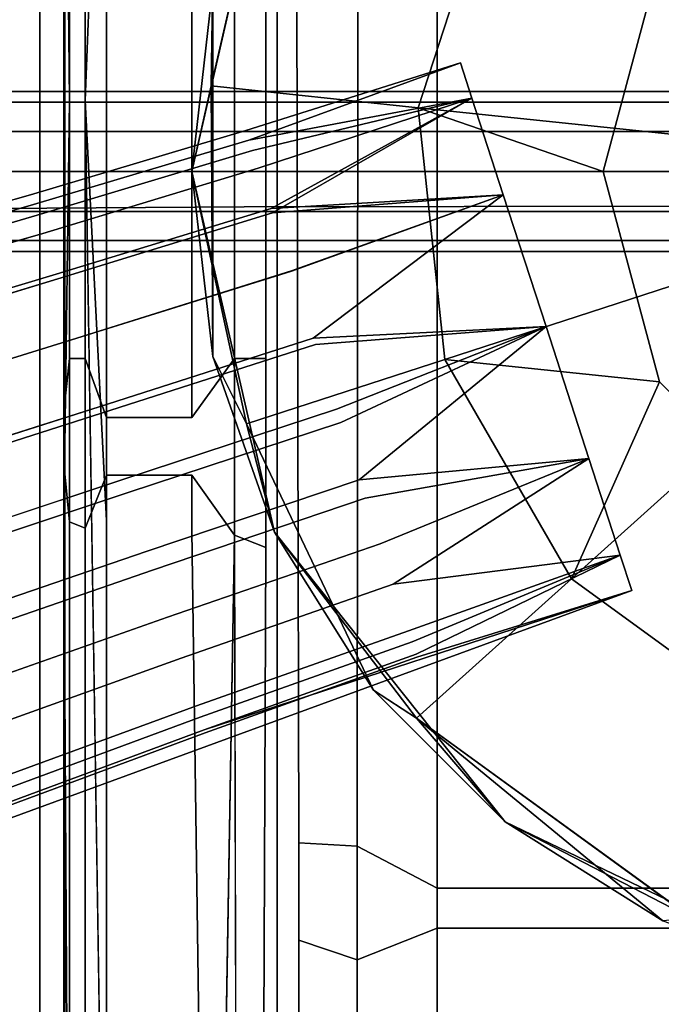
# Model space of a CAD drawing. Units: inches. Extents: x -13.1 to 13.1, y -12.5 to 14.6.
# Drawn here: x -2.4 to -0.9, y -2 to 0.4 of the extents above; entities that cross this region are included whole.
import ezdxf

# ---------------------------------------------------------------- set-up
doc = ezdxf.new("R2010")
doc.units = ezdxf.units.IN
doc.header["$MEASUREMENT"] = 0
for name, color, linetype in [('AFUCH-3-CYPL', 250, 'Continuous'), ('AFUCH-3-HWCH', 9, 'Continuous'), ('AFUCH-3-HWPT', 250, 'Continuous'), ('AFUCH-3-LGCH', 9, 'Continuous'), ('AFUCH-3-LGPL', 250, 'Continuous'), ('AFUCH-3-STPL', 250, 'Continuous')]:
    doc.layers.add(name, color=color, linetype=linetype)
doc.layers.add('AFUCH-3-STFB', color=5, linetype='Continuous', true_color=0x0000ff)

msp = doc.modelspace()

# ---------------------------------------------------------------- linework, layer by layer
at = {"layer": 'AFUCH-3-CYPL'}
for points, invisible_edges in [([(-0.8541, 0.4931, 9.7241), (-0.8541, 0.4931, 5.967), (-0.9862, 0, 9.7241)], 2), ([(-0.8541, 0.4931, 5.967), (-0.9862, 0, 5.967), (-0.9862, 0, 9.7241)], 12), ([(-0.9862, 0, 9.7241), (-0.7185, 0.4148, 9.7241), (-0.8541, 0.4931, 9.7241)], 3), ([(-0.8296, 0, 9.7241), (-0.7185, 0.4148, 9.7241), (-0.9862, 0, 9.7241)], 14), ([(-0.8541, -0.4931, 5.967), (-0.8541, -0.4931, 9.7241), (-0.9862, 0, 5.967)], 2), ([(-0.9862, 0, 9.7241), (-0.9862, 0, 5.967), (-0.8541, -0.4931, 9.7241)], 2), ([(-0.8541, -0.4931, 9.7241), (-0.7185, -0.4148, 9.7241), (-0.9862, 0, 9.7241)], 3), ([(-0.7185, -0.4148, 9.7241), (-0.8296, 0, 9.7241), (-0.9862, 0, 9.7241)], 14), ([(-0.7185, -0.4148, 9.7241), (-0.8541, -0.4931, 9.7241), (-0.4148, -0.7185, 9.7241)], 3), ([(-0.8541, -0.4931, 9.7241), (-0.8541, -0.4931, 5.967), (-0.4931, -0.8541, 9.7241)], 2), ([(-0.8541, -0.4931, 5.967), (-0.4931, -0.8541, 5.967), (-0.4931, -0.8541, 9.7241)], 12), ([(-0.4931, -0.8541, 9.7241), (-0.4148, -0.7185, 9.7241), (-0.8541, -0.4931, 9.7241)], 3)]:
    msp.add_3dface(points, dxfattribs=dict(at, invisible_edges=invisible_edges))
at = {"layer": 'AFUCH-3-HWCH'}
for points, invisible_edges in [([(-2.3061, -3.8794, 16.0743), (-2.3061, 6.1206, 16.0743), (-2.4663, -3.8794, 16.2344)], 2), ([(-2.3061, 6.1206, 15.6368), (-2.3061, -3.8794, 15.6368), (-2.4663, 6.1206, 15.4766)], 2), ([(-2.3061, -3.8794, 15.6368), (-2.4663, -3.8794, 15.4766), (-2.4663, 6.1206, 15.4766)], 12), ([(-2.4663, 6.1206, 16.2344), (-2.4663, -3.8794, 16.2344), (-2.3061, 6.1206, 16.0743)], 2), ([(-2.3061, 6.1206, 16.0743), (-2.3061, -3.8794, 16.0743), (-2.2475, 6.1206, 15.8555)], 2), ([(-2.3061, -3.8794, 15.6368), (-2.3061, 6.1206, 15.6368), (-2.2475, -3.8794, 15.8555)], 2), ([(-2.3061, -3.8794, 16.0743), (-2.2475, -3.8794, 15.8555), (-2.2475, 6.1206, 15.8555)], 12), ([(-2.2475, 6.1206, 15.8555), (-2.2475, -3.8794, 15.8555), (-2.3061, 6.1206, 15.6368)], 2)]:
    msp.add_3dface(points, dxfattribs=dict(at, invisible_edges=invisible_edges))
at = {"layer": 'AFUCH-3-HWPT'}
for points in [[(-2.2366, 3.7133, 16.4352), (-2.25, 1.4478, 16.4774), (-2.2366, 0.1659, 16.5412)], [(-2.15, 1.4499, 16.5773), (-2.2, 3.7155, 16.4717), (-2.2, 0.1659, 16.5778)], [(-2.25, -0.8166, 16.4831), (-2.2366, 0.1659, 16.5412), (-2.25, 1.4478, 16.4774)], [(-2.25, -0.8166, 16.4831), (-2.2366, -3.0824, 16.4523), (-2.2366, 0.1659, 16.5412)], [(-2.15, -3.0851, 16.5022), (-2.15, -0.8183, 16.5831), (-2.2, 0.1659, 16.5778)], [(-2.25, -3.0796, 16.4024), (-2.2366, -3.0824, 16.4523), (-2.25, -0.8166, 16.4831)], [(-1.8445, -3.2134, 16.3191), (-1.8897, -3.1489, 16.3134), (-1.85, -0.8525, 15.2832)]]:
    msp.add_3dface(points, dxfattribs=at)
for points, invisible_edges in [([(-2.2366, 3.7133, 16.4352), (-2.2, 0.1659, 16.5778), (-2.2, 3.7155, 16.4717)], 1), ([(-2.2366, 3.7133, 16.4352), (-2.2366, 0.1659, 16.5412), (-2.2, 0.1659, 16.5778)], 14), ([(-2.25, -0.4387, 15.3229), (-2.2366, 2.2683, 15.2729), (-2.2366, -0.4387, 15.2729)], 13), ([(-2.25, -0.4387, 15.3229), (-2.25, 2.2683, 15.3229), (-2.2366, 2.2683, 15.2729)], 14), ([(-2.25, -0.4387, 15.3229), (-2.25, -0.8014, 15.3992), (-2.25, 2.2683, 15.3229)], 3), ([(-2.25, 1.4478, 16.4774), (-2.25, 2.2683, 15.3229), (-2.25, -0.8014, 15.3992)], 15), ([(-2.2366, 2.2683, 15.2729), (-2.2, 2.2683, 15.2363), (-2.2366, -0.4387, 15.2729)], 3), ([(-2.2366, -0.4387, 15.2729), (-2.2, 2.2683, 15.2363), (-2.2, -0.4387, 15.2363)], 1), ([(-2.15, -0.4387, 15.2229), (-2.2, -0.4387, 15.2363), (-2.15, 2.2683, 15.2229)], 3), ([(-2.15, 2.2683, 15.2229), (-2.2, -0.4387, 15.2363), (-2.2, 2.2683, 15.2363)], 13), ([(-2.15, 2.2683, 15.2229), (-1.95, 2.2683, 15.2229), (-2.15, -0.4387, 15.2229)], 3), ([(-1.95, 2.2683, 15.2229), (-1.95, -0.4387, 15.2229), (-2.15, -0.4387, 15.2229)], 14), ([(-1.95, 2.2683, 15.2229), (-1.85, 2.2683, 15.1961), (-1.95, -0.4387, 15.2229)], 3), ([(-1.95, -0.4387, 15.2229), (-1.85, 2.2683, 15.1961), (-1.85, -0.4387, 15.1961)], 13), ([(-1.7768, -0.4387, 15.1229), (-1.85, -0.4387, 15.1961), (-1.7768, 2.2683, 15.1229)], 2), ([(-1.7768, 2.2683, 15.1229), (-1.85, -0.4387, 15.1961), (-1.85, 2.2683, 15.1961)], 1), ([(-1.75, 2.2683, 15.0229), (-1.7768, -0.4387, 15.1229), (-1.7768, 2.2683, 15.1229)], 1), ([(-1.75, 2.2683, 15.0229), (-1.75, -0.4387, 15.0229), (-1.7768, -0.4387, 15.1229)], 14), ([(-1.75, -0.4387, 15.0229), (-1.75, 2.2683, 15.0229), (-1.75, 2.0977, 14.762)], 14), ([(-1.75, -1.5628, 14.9728), (-1.75, -0.4387, 15.0229), (-1.75, 2.0977, 14.762)], 3), ([(-1.75, -1.5628, 14.9728), (-1.75, 2.0977, 14.762), (-1.7074, 1.8943, 14.5999)], 14), ([(-1.6998, -1.5736, 14.7856), (-1.75, -1.5628, 14.9728), (-1.7074, 1.8943, 14.5999)], 3), ([(-1.5603, 1.6435, 14.4615), (-1.6998, -1.5736, 14.7856), (-1.7074, 1.8943, 14.5999)], 1), ([(-1.6998, -1.5736, 14.7856), (-1.5603, 1.6435, 14.4615), (-1.5625, -1.5815, 14.6486)], 1), ([(-1.375, 1.3894, 14.4271), (-1.5625, -1.5815, 14.6486), (-1.5603, 1.6435, 14.4615)], 1), ([(-2.25, -0.8166, 16.4831), (-2.25, 1.4478, 16.4774), (-2.25, -0.8014, 15.3992)], 14), ([(-2.15, -0.8183, 16.5831), (-2.15, 1.4499, 16.5773), (-2.2, 0.1659, 16.5778)], 1), ([(-2.15, -0.8183, 16.5831), (-1.75, 0.4971, 16.5903), (-2.15, 1.4499, 16.5773)], 15), ([(-1.375, -1.5844, 14.5984), (-1.5625, -1.5815, 14.6486), (-1.375, 1.3894, 14.4271)], 3), ([(-1.375, 1.3894, 14.4271), (1.375, 1.3894, 14.4271), (-1.375, -1.5844, 14.5984)], 2), ([(1.375, 1.3894, 14.4271), (1.375, -1.5844, 14.5984), (-1.375, -1.5844, 14.5984)], 14), ([(-1.75, 0.5654, 16.7905), (-1.75, -1.379, 16.5711), (-1.75, -1.9925, 16.7603)], 3), ([(-1.75, 0.4971, 16.5903), (-1.75, -1.379, 16.5711), (-1.75, 0.5654, 16.7905)], 14), ([(1.75, 0.5654, 16.7905), (-1.75, 0.5654, 16.7905), (1.75, -1.9925, 16.7603)], 3), ([(-1.75, 0.5654, 16.7905), (-1.75, -1.9925, 16.7603), (1.75, -1.9925, 16.7603)], 14), ([(-1.75, -1.379, 16.5711), (-1.75, 0.4971, 16.5903), (-2.15, -0.8183, 16.5831)], 14), ([(-6.1805, 0.1875, 13.7567), (-6.218, 0.1624, 13.8426), (-0.7201, 0.1624, 16.2454)], 12), ([(-0.6826, 0.1875, 16.1595), (-6.1805, 0.1875, 13.7567), (-0.7201, 0.1624, 16.2454)], 2), ([(-6.1805, 0.1875, 13.7567), (-0.6826, 0.1875, 16.1595), (-6.1429, 0.1624, 13.6708)], 2), ([(-0.645, 0.1624, 16.0735), (-6.1429, 0.1624, 13.6708), (-0.6826, 0.1875, 16.1595)], 2), ([(-6.2455, 0.0938, 13.9055), (-0.7476, 0.0938, 16.3082), (-6.218, 0.1624, 13.8426)], 2), ([(-0.7201, 0.1624, 16.2454), (-6.218, 0.1624, 13.8426), (-0.7476, 0.0938, 16.3082)], 2), ([(-6.1154, 0.0938, 13.6079), (-6.1429, 0.1624, 13.6708), (-0.645, 0.1624, 16.0735)], 12), ([(-0.6175, 0.0938, 16.0107), (-6.1154, 0.0938, 13.6079), (-0.645, 0.1624, 16.0735)], 2), ([(-2.2366, -3.0824, 16.4523), (-2.2, -3.0844, 16.4889), (-2.2366, 0.1659, 16.5412)], 2), ([(-2.2, -3.0844, 16.4889), (-2.2, 0.1659, 16.5778), (-2.2366, 0.1659, 16.5412)], 14), ([(-2.15, -3.0851, 16.5022), (-2.2, 0.1659, 16.5778), (-2.2, -3.0844, 16.4889)], 12), ([(-6.2455, 0.0938, 13.9055), (-6.2556, 0, 13.9285), (-0.7576, 0, 16.3313)], 12), ([(-0.7476, 0.0938, 16.3082), (-6.2455, 0.0938, 13.9055), (-0.7576, 0, 16.3313)], 2), ([(-6.1154, 0.0938, 13.6079), (-0.6175, 0.0938, 16.0107), (-6.1054, 0, 13.5849)], 2), ([(-0.6075, 0, 15.9876), (-6.1054, 0, 13.5849), (-0.6175, 0.0938, 16.0107)], 2), ([(-6.2455, -0.0938, 13.9055), (-0.7476, -0.0938, 16.3082), (-6.2556, 0, 13.9285)], 2), ([(-0.7576, 0, 16.3313), (-6.2556, 0, 13.9285), (-0.7476, -0.0938, 16.3082)], 2), ([(-0.6175, -0.0938, 16.0107), (-6.1154, -0.0938, 13.6079), (-0.6075, 0, 15.9876)], 2), ([(-6.1154, -0.0938, 13.6079), (-6.1054, 0, 13.5849), (-0.6075, 0, 15.9876)], 12), ([(-0.7476, -0.0938, 16.3082), (-6.2455, -0.0938, 13.9055), (-0.7201, -0.1624, 16.2454)], 2), ([(-6.2455, -0.0938, 13.9055), (-6.218, -0.1624, 13.8426), (-0.7201, -0.1624, 16.2454)], 12), ([(-6.1154, -0.0938, 13.6079), (-0.6175, -0.0938, 16.0107), (-6.1429, -0.1624, 13.6708)], 2), ([(-0.645, -0.1624, 16.0735), (-6.1429, -0.1624, 13.6708), (-0.6175, -0.0938, 16.0107)], 2), ([(-6.1805, -0.1875, 13.7567), (-0.6826, -0.1875, 16.1595), (-6.218, -0.1624, 13.8426)], 2), ([(-0.7201, -0.1624, 16.2454), (-6.218, -0.1624, 13.8426), (-0.6826, -0.1875, 16.1595)], 2), ([(-0.6826, -0.1875, 16.1595), (-6.1805, -0.1875, 13.7567), (-0.645, -0.1624, 16.0735)], 2), ([(-6.1805, -0.1875, 13.7567), (-6.1429, -0.1624, 13.6708), (-0.645, -0.1624, 16.0735)], 12), ([(-2.25, -0.4387, 15.3229), (-2.2366, -0.4387, 15.2729), (-2.25, -0.5628, 15.3315)], 1), ([(-2.25, -0.5628, 15.3315), (-2.2366, -0.4387, 15.2729), (-2.2366, -0.8216, 15.3535)], 12), ([(-2.25, -0.5628, 15.3315), (-2.25, -0.6845, 15.3571), (-2.25, -0.4387, 15.3229)], 2), ([(-2.25, -0.6845, 15.3571), (-2.25, -0.8014, 15.3992), (-2.25, -0.4387, 15.3229)], 14), ([(-2.2366, -0.8216, 15.3535), (-2.2, -0.4387, 15.2363), (-2.2, -0.8364, 15.32)], 1), ([(-2.2, -0.4387, 15.2363), (-2.2366, -0.8216, 15.3535), (-2.2366, -0.4387, 15.2729)], 1), ([(-2.15, -0.4387, 15.2229), (-2.15, -0.5766, 15.2324), (-2.2, -0.4387, 15.2363)], 12), ([(-2.2, -0.4387, 15.2363), (-2.15, -0.5766, 15.2324), (-2.2, -0.8364, 15.32)], 2), ([(-2.15, -0.4387, 15.2229), (-1.95, -0.4387, 15.2229), (-2.15, -0.5766, 15.2324)], 3), ([(-1.95, -0.4387, 15.2229), (-1.95, -0.5766, 15.2324), (-2.15, -0.5766, 15.2324)], 12), ([(-1.95, -0.4387, 15.2229), (-1.85, -0.4387, 15.1961), (-1.95, -0.5766, 15.2324)], 1), ([(-1.85, -0.8525, 15.2832), (-1.95, -0.7118, 15.2609), (-1.85, -0.4387, 15.1961)], 2), ([(-1.95, -0.5766, 15.2324), (-1.85, -0.4387, 15.1961), (-1.95, -0.7118, 15.2609)], 14), ([(-1.7768, -0.4387, 15.1229), (-1.85, -0.8525, 15.2832), (-1.85, -0.4387, 15.1961)], 1), ([(-1.85, -0.8525, 15.2832), (-1.7768, -0.4387, 15.1229), (-1.7768, -0.882, 15.2162)], 1), ([(-1.75, -0.4387, 15.0229), (-1.75, -0.6041, 15.0343), (-1.7768, -0.4387, 15.1229)], 14), ([(-1.75, -0.6041, 15.0343), (-1.75, -0.7664, 15.0685), (-1.7768, -0.4387, 15.1229)], 14), ([(-1.75, -0.7664, 15.0685), (-1.7768, -0.882, 15.2162), (-1.7768, -0.4387, 15.1229)], 13), ([(-1.75, -1.5628, 14.9728), (-1.75, -0.6041, 15.0343), (-1.75, -0.4387, 15.0229)], 13), ([(-2.25, -0.6845, 15.3571), (-2.25, -0.5628, 15.3315), (-2.2366, -0.8216, 15.3535)], 2), ([(-2.15, -0.7118, 15.2609), (-2.2, -0.8364, 15.32), (-2.15, -0.5766, 15.2324)], 2), ([(-1.95, -0.5766, 15.2324), (-1.95, -0.7118, 15.2609), (-2.15, -0.5766, 15.2324)], 3), ([(-1.95, -0.7118, 15.2609), (-2.15, -0.7118, 15.2609), (-2.15, -0.5766, 15.2324)], 12), ([(-1.75, -1.5628, 14.9728), (-1.75, -0.7664, 15.0685), (-1.75, -0.6041, 15.0343)], 13), ([(-2.25, -0.8014, 15.3992), (-2.25, -0.6845, 15.3571), (-2.2366, -0.8216, 15.3535)], 12), ([(-2.15, -0.8417, 15.3077), (-2.2, -0.8364, 15.32), (-2.15, -0.7118, 15.2609)], 1), ([(-1.95, -0.8417, 15.3077), (-2.15, -0.8417, 15.3077), (-1.95, -0.7118, 15.2609)], 3), ([(-2.15, -0.8417, 15.3077), (-2.15, -0.7118, 15.2609), (-1.95, -0.7118, 15.2609)], 12), ([(-1.95, -0.8417, 15.3077), (-1.95, -0.7118, 15.2609), (-1.85, -0.8525, 15.2832)], 12), ([(-1.75, -0.9223, 15.1247), (-1.7768, -0.882, 15.2162), (-1.75, -0.7664, 15.0685)], 3), ([(-1.75, -1.5628, 14.9728), (-1.75, -0.9223, 15.1247), (-1.75, -0.7664, 15.0685)], 13), ([(-2.25, -3.0796, 16.4024), (-2.25, -0.8014, 15.3992), (-2.2366, -0.8216, 15.3535)], 14), ([(-2.25, -3.0796, 16.4024), (-2.25, -0.8166, 16.4831), (-2.25, -0.8014, 15.3992)], 2), ([(-2.25, -3.0796, 16.4024), (-2.2366, -0.8216, 15.3535), (-2.2366, -3.0998, 16.3566)], 1), ([(-2.2366, -0.8216, 15.3535), (-2.2, -0.8364, 15.32), (-2.2366, -3.0998, 16.3566)], 2), ([(-2.15, -3.0851, 16.5022), (-1.75, -1.379, 16.5711), (-2.15, -0.8183, 16.5831)], 3), ([(-2.2366, -3.0998, 16.3566), (-2.2, -0.8364, 15.32), (-2.2, -3.1145, 16.3231)], 13), ([(-2.15, -0.8417, 15.3077), (-2.2, -3.1145, 16.3231), (-2.2, -0.8364, 15.32)], 13), ([(-2.15, -3.1199, 16.3109), (-2.2, -3.1145, 16.3231), (-2.15, -0.8417, 15.3077)], 2), ([(-1.95, -3.1199, 16.3109), (-2.15, -3.1199, 16.3109), (-1.95, -0.8417, 15.3077)], 14), ([(-2.15, -3.1199, 16.3109), (-2.15, -0.8417, 15.3077), (-1.95, -0.8417, 15.3077)], 14), ([(-1.85, -0.8525, 15.2832), (-1.8897, -3.1489, 16.3134), (-1.95, -0.8417, 15.3077)], 14), ([(-1.95, -3.1199, 16.3109), (-1.95, -0.8417, 15.3077), (-1.9183, -3.1278, 16.3116)], 1), ([(-1.9183, -3.1278, 16.3116), (-1.95, -0.8417, 15.3077), (-1.8897, -3.1489, 16.3134)], 2), ([(-1.8445, -3.2134, 16.3191), (-1.85, -0.8525, 15.2832), (-1.7879, -3.3761, 16.3332)], 2), ([(-1.85, -0.8525, 15.2832), (-1.7768, -0.882, 15.2162), (-1.7879, -3.3761, 16.3332)], 12), ([(-1.7879, -3.3761, 16.3332), (-1.7768, -0.882, 15.2162), (-1.75, -3.7344, 16.3629)], 2), ([(-1.75, -0.9223, 15.1247), (-1.75, -3.7344, 16.3629), (-1.7768, -0.882, 15.2162)], 14), ([(-1.75, -1.5628, 14.9728), (-1.75, -1.7386, 15.0087), (-1.75, -0.9223, 15.1247)], 15), ([(-1.75, -3.7344, 16.3629), (-1.75, -0.9223, 15.1247), (-1.75, -4.733, 16.0866)], 14), ([(-1.75, -4.733, 16.0866), (-1.75, -0.9223, 15.1247), (-1.75, -1.7386, 15.0087)], 3), ([(-2.15, -3.0851, 16.5022), (-1.95, -3.0851, 16.5022), (-1.75, -1.379, 16.5711)], 14), ([(-1.95, -3.0851, 16.5022), (-1.8839, -3.1014, 16.5013), (-1.75, -1.379, 16.5711)], 14), ([(-1.75, -1.379, 16.5711), (-1.8839, -3.1014, 16.5013), (-1.8286, -3.1418, 16.4991)], 13), ([(-1.75, -3.2535, 16.4928), (-1.75, -1.379, 16.5711), (-1.8286, -3.1418, 16.4991)], 2), ([(-1.75, -1.379, 16.5711), (-1.75, -3.2535, 16.4928), (-1.75, -1.9925, 16.7603)], 14), ([(-1.75, -1.6224, 14.9791), (-1.75, -1.6812, 14.9911), (-1.75, -1.5628, 14.9728)], 2), ([(-1.75, -1.6812, 14.9911), (-1.75, -1.7386, 15.0087), (-1.75, -1.5628, 14.9728)], 14), ([(-1.75, -1.5628, 14.9728), (-1.6998, -1.5736, 14.7856), (-1.75, -1.6224, 14.9791)], 3), ([(-1.75, -1.6224, 14.9791), (-1.6998, -1.5736, 14.7856), (-1.6998, -1.8021, 14.8323)], 13), ([(-1.5625, -1.5815, 14.6486), (-1.6998, -1.8021, 14.8323), (-1.6998, -1.5736, 14.7856)], 1), ([(-1.5625, -1.5815, 14.6486), (-1.5625, -1.8485, 14.7031), (-1.6998, -1.8021, 14.8323)], 12), ([(-1.375, -1.5844, 14.5984), (-1.375, -1.6798, 14.6085), (-1.5625, -1.5815, 14.6486)], 12), ([(-1.5625, -1.5815, 14.6486), (-1.375, -1.6798, 14.6085), (-1.5625, -1.8485, 14.7031)], 2), ([(-1.375, -1.5844, 14.5984), (1.375, -1.5844, 14.5984), (-1.375, -1.6798, 14.6085)], 3), ([(1.375, -1.5844, 14.5984), (1.375, -1.6798, 14.6085), (-1.375, -1.6798, 14.6085)], 12), ([(-1.75, -1.6224, 14.9791), (-1.6998, -1.8021, 14.8323), (-1.75, -1.6812, 14.9911)], 3), ([(-1.6998, -1.8021, 14.8323), (-1.75, -1.7386, 15.0087), (-1.75, -1.6812, 14.9911)], 13), ([(-1.375, -1.7738, 14.6277), (-1.5625, -1.8485, 14.7031), (-1.375, -1.6798, 14.6085)], 2), ([(1.375, -1.6798, 14.6085), (1.375, -1.7738, 14.6277), (-1.375, -1.6798, 14.6085)], 2), ([(1.375, -1.7738, 14.6277), (-1.375, -1.7738, 14.6277), (-1.375, -1.6798, 14.6085)], 12), ([(-1.75, -4.733, 16.0866), (-1.75, -1.7386, 15.0087), (-1.6998, -1.8021, 14.8323)], 14), ([(-1.375, -1.8656, 14.6559), (-1.5625, -1.8485, 14.7031), (-1.375, -1.7738, 14.6277)], 1), ([(1.375, -1.8656, 14.6559), (-1.375, -1.8656, 14.6559), (1.375, -1.7738, 14.6277)], 3), ([(-1.375, -1.8656, 14.6559), (-1.375, -1.7738, 14.6277), (1.375, -1.7738, 14.6277)], 12), ([(-1.75, -4.733, 16.0866), (-1.6998, -1.8021, 14.8323), (-1.6998, -4.7965, 15.9102)], 1), ([(-1.6998, -1.8021, 14.8323), (-1.5625, -1.8485, 14.7031), (-1.6998, -4.7965, 15.9102)], 2), ([(-1.6998, -4.7965, 15.9102), (-1.5625, -1.8485, 14.7031), (-1.5625, -4.843, 15.7811)], 1), ([(-1.375, -1.8656, 14.6559), (-1.5625, -4.843, 15.7811), (-1.5625, -1.8485, 14.7031)], 13), ([(-1.375, -4.86, 15.7338), (-1.5625, -4.843, 15.7811), (-1.375, -1.8656, 14.6559)], 2), ([(1.375, -4.86, 15.7338), (-1.375, -4.86, 15.7338), (1.375, -1.8656, 14.6559)], 2), ([(-1.375, -4.86, 15.7338), (-1.375, -1.8656, 14.6559), (1.375, -1.8656, 14.6559)], 14)]:
    msp.add_3dface(points, dxfattribs=dict(at, invisible_edges=invisible_edges))
at = {"layer": 'AFUCH-3-LGCH'}
for points, invisible_edges in [([(-1.8084, 0.0485, 4.731), (-1.8237, 0.0958, 4.977), (-1.321, 0.2542, 4.9699)], 13), ([(-1.8164, 0.0733, 5.1485), (-1.321, 0.2542, 4.9699), (-1.8237, 0.0958, 4.977)], 12), ([(-1.2941, 0.1714, 4.6449), (-1.8084, 0.0485, 4.731), (-1.321, 0.2542, 4.9699)], 2), ([(-1.2941, 0.1714, 4.6449), (-1.321, 0.2542, 4.9699), (-1.2941, 0.1714, 5.2949)], 12), ([(-1.8164, 0.0733, 5.1485), (-1.7949, 0.0071, 5.3075), (-1.2941, 0.1714, 5.2949)], 1), ([(-1.8084, 0.0485, 4.731), (-1.2941, 0.1714, 4.6449), (-1.7644, -0.0867, 4.5225)], 12), ([(-1.7609, -0.0975, 5.4427), (-1.2941, 0.1714, 5.2949), (-1.7949, 0.0071, 5.3075)], 12), ([(-1.2941, 0.1714, 4.6449), (-1.2941, 0.1714, 5.2949), (-1.2206, -0.0549, 4.407)], 3), ([(-1.2941, 0.1714, 5.2949), (-1.2206, -0.0549, 5.5329), (-1.2206, -0.0549, 4.407)], 14), ([(-1.8084, 0.0485, 4.731), (-2.3287, -0.0547, 4.996), (-1.8237, 0.0958, 4.977)], 13), ([(-2.3213, -0.0777, 5.1624), (-1.8237, 0.0958, 4.977), (-2.3287, -0.0547, 4.996)], 13), ([(-1.8164, 0.0733, 5.1485), (-1.8237, 0.0958, 4.977), (-2.3213, -0.0777, 5.1624)], 3), ([(-1.8164, 0.0733, 5.1485), (-2.3213, -0.0777, 5.1624), (-2.2993, -0.1453, 5.3167)], 14), ([(-1.8164, 0.0733, 5.1485), (-2.2993, -0.1453, 5.3167), (-1.7949, 0.0071, 5.3075)], 13), ([(-1.8084, 0.0485, 4.731), (-2.313, -0.103, 4.7571), (-2.3287, -0.0547, 4.996)], 14), ([(-1.8084, 0.0485, 4.731), (-1.7644, -0.0867, 4.5225), (-2.313, -0.103, 4.7571)], 3), ([(-2.2645, -0.2522, 5.4479), (-1.7949, 0.0071, 5.3075), (-2.2993, -0.1453, 5.3167)], 13), ([(-1.7609, -0.0975, 5.4427), (-1.7949, 0.0071, 5.3075), (-2.2645, -0.2522, 5.4479)], 3), ([(-2.3287, -0.0547, 4.996), (-2.313, -0.103, 4.7571), (-2.8353, -0.1997, 5.0233)], 3), ([(-2.3287, -0.0547, 4.996), (-2.8353, -0.1997, 5.0233), (-2.8276, -0.2234, 5.1824)], 14), ([(-2.3213, -0.0777, 5.1624), (-2.3287, -0.0547, 4.996), (-2.8276, -0.2234, 5.1824)], 3), ([(-1.7644, -0.0867, 4.5225), (-1.2206, -0.0549, 4.407), (-1.7167, -0.2335, 4.4101)], 12), ([(-1.7609, -0.0975, 5.4427), (-1.7167, -0.2336, 5.5439), (-1.2206, -0.0549, 5.5329)], 1), ([(-1.6608, -0.4057, 4.3466), (-1.7167, -0.2335, 4.4101), (-1.2206, -0.0549, 4.407)], 13), ([(-1.6656, -0.3907, 5.6043), (-1.2206, -0.0549, 5.5329), (-1.7167, -0.2336, 5.5439)], 12), ([(-1.1201, -0.364, 4.3199), (-1.6608, -0.4057, 4.3466), (-1.2206, -0.0549, 4.407)], 2), ([(-1.1201, -0.364, 5.6199), (-1.1201, -0.364, 4.3199), (-1.2206, -0.0549, 5.5329)], 3), ([(-1.2206, -0.0549, 4.407), (-1.2206, -0.0549, 5.5329), (-1.1201, -0.364, 4.3199)], 3), ([(-2.3213, -0.0777, 5.1624), (-2.8276, -0.2234, 5.1824), (-2.8049, -0.2931, 5.33)], 14), ([(-2.3213, -0.0777, 5.1624), (-2.8049, -0.2931, 5.33), (-2.2993, -0.1453, 5.3167)], 13), ([(-1.7644, -0.0867, 4.5225), (-2.2681, -0.2412, 4.5548), (-2.313, -0.103, 4.7571)], 14), ([(-1.7644, -0.0867, 4.5225), (-1.7167, -0.2335, 4.4101), (-2.2681, -0.2412, 4.5548)], 3), ([(-2.313, -0.103, 4.7571), (-2.8191, -0.2495, 4.7949), (-2.8353, -0.1997, 5.0233)], 14), ([(-2.2681, -0.2412, 4.5548), (-2.8191, -0.2495, 4.7949), (-2.313, -0.103, 4.7571)], 13), ([(-1.7609, -0.0975, 5.4427), (-2.2645, -0.2522, 5.4479), (-2.2194, -0.3912, 5.5462)], 14), ([(-1.7609, -0.0975, 5.4427), (-2.2194, -0.3912, 5.5462), (-1.7167, -0.2336, 5.5439)], 13), ([(-2.7691, -0.4033, 5.4555), (-2.2993, -0.1453, 5.3167), (-2.8049, -0.2931, 5.33)], 13), ([(-2.2645, -0.2522, 5.4479), (-2.2993, -0.1453, 5.3167), (-2.7691, -0.4033, 5.4555)], 3), ([(-2.2681, -0.2412, 4.5548), (-2.7728, -0.3919, 4.6014), (-2.8191, -0.2495, 4.7949)], 14), ([(-2.2681, -0.2412, 4.5548), (-2.2194, -0.3911, 4.4456), (-2.7728, -0.3919, 4.6014)], 3), ([(-2.2645, -0.2522, 5.4479), (-2.7691, -0.4033, 5.4555), (-2.7226, -0.5465, 5.5495)], 14), ([(-2.2645, -0.2522, 5.4479), (-2.7226, -0.5465, 5.5495), (-2.2194, -0.3912, 5.5462)], 13), ([(-1.7167, -0.2335, 4.4101), (-2.2194, -0.3911, 4.4456), (-2.2681, -0.2412, 4.5548)], 14), ([(-1.6608, -0.4057, 4.3466), (-2.2194, -0.3911, 4.4456), (-1.7167, -0.2335, 4.4101)], 13), ([(-2.1672, -0.5518, 5.6048), (-1.7167, -0.2336, 5.5439), (-2.2194, -0.3912, 5.5462)], 13), ([(-1.6656, -0.3907, 5.6043), (-1.7167, -0.2336, 5.5439), (-2.1672, -0.5518, 5.6048)], 3), ([(-1.6656, -0.3907, 5.6043), (-1.6113, -0.5578, 5.619), (-1.1201, -0.364, 5.6199)], 1), ([(-1.6608, -0.4057, 4.3466), (-1.1201, -0.364, 4.3199), (-1.6014, -0.5883, 4.3372)], 12), ([(-1.5578, -0.7228, 5.5875), (-1.1201, -0.364, 5.6199), (-1.6113, -0.5578, 5.619)], 12), ([(-1.5438, -0.7657, 4.3832), (-1.6014, -0.5883, 4.3372), (-1.1201, -0.364, 4.3199)], 13), ([(-1.0197, -0.673, 4.407), (-1.5438, -0.7657, 4.3832), (-1.1201, -0.364, 4.3199)], 2), ([(-1.1201, -0.364, 4.3199), (-1.1201, -0.364, 5.6199), (-1.0197, -0.673, 4.407)], 3), ([(-1.1201, -0.364, 5.6199), (-1.0197, -0.673, 5.5329), (-1.0197, -0.673, 4.407)], 14), ([(-2.2194, -0.3911, 4.4456), (-2.7226, -0.5464, 4.497), (-2.7728, -0.3919, 4.6014)], 14), ([(-2.1622, -0.5671, 4.384), (-2.7226, -0.5464, 4.497), (-2.2194, -0.3911, 4.4456)], 13), ([(-2.6688, -0.712, 5.6056), (-2.2194, -0.3912, 5.5462), (-2.7226, -0.5465, 5.5495)], 13), ([(-2.1672, -0.5518, 5.6048), (-2.2194, -0.3912, 5.5462), (-2.6688, -0.712, 5.6056)], 3), ([(-1.6608, -0.4057, 4.3466), (-2.1622, -0.5671, 4.384), (-2.2194, -0.3911, 4.4456)], 14), ([(-1.6656, -0.3907, 5.6043), (-2.1672, -0.5518, 5.6048), (-2.1117, -0.7225, 5.6191)], 14), ([(-1.6656, -0.3907, 5.6043), (-2.1117, -0.7225, 5.6191), (-1.6113, -0.5578, 5.619)], 13), ([(-1.6608, -0.4057, 4.3466), (-1.6014, -0.5883, 4.3372), (-2.1622, -0.5671, 4.384)], 3), ([(-2.1622, -0.5671, 4.384), (-2.6637, -0.7277, 4.4381), (-2.7226, -0.5464, 4.497)], 14), ([(-2.1672, -0.5518, 5.6048), (-2.6688, -0.712, 5.6056), (-2.6117, -0.8879, 5.6192)], 14), ([(-2.1672, -0.5518, 5.6048), (-2.6117, -0.8879, 5.6192), (-2.1117, -0.7225, 5.6191)], 13), ([(-2.1622, -0.5671, 4.384), (-2.1016, -0.7537, 4.375), (-2.6637, -0.7277, 4.4381)], 3), ([(-2.1622, -0.5671, 4.384), (-1.6014, -0.5883, 4.3372), (-2.1016, -0.7537, 4.375)], 13), ([(-1.6113, -0.5578, 5.619), (-2.1117, -0.7225, 5.6191), (-2.057, -0.891, 5.5885)], 14), ([(-1.5578, -0.7228, 5.5875), (-1.6113, -0.5578, 5.619), (-2.057, -0.891, 5.5885)], 3), ([(-1.5438, -0.7657, 4.3832), (-2.1016, -0.7537, 4.375), (-1.6014, -0.5883, 4.3372)], 13), ([(-1.5088, -0.8734, 5.5115), (-1.0197, -0.673, 5.5329), (-1.5578, -0.7228, 5.5875)], 12), ([(-1.5438, -0.7657, 4.3832), (-1.0197, -0.673, 4.407), (-1.4781, -0.9678, 4.5225)], 12), ([(-1.0197, -0.673, 5.5329), (-1.5088, -0.8734, 5.5115), (-0.9462, -0.8993, 5.2949)], 2), ([(-0.9462, -0.8993, 5.2949), (-0.9462, -0.8993, 4.6449), (-1.0197, -0.673, 5.5329)], 3), ([(-1.0197, -0.673, 4.407), (-1.0197, -0.673, 5.5329), (-0.9462, -0.8993, 4.6449)], 3), ([(-2.1016, -0.7537, 4.375), (-2.6012, -0.92, 4.4294), (-2.6637, -0.7277, 4.4381)], 14), ([(-2.1117, -0.7225, 5.6191), (-2.6117, -0.8879, 5.6192), (-2.5552, -1.0615, 5.5899)], 14), ([(-2.057, -0.891, 5.5885), (-2.1117, -0.7225, 5.6191), (-2.5552, -1.0615, 5.5899)], 3), ([(-1.5578, -0.7228, 5.5875), (-2.057, -0.891, 5.5885), (-2.007, -1.0449, 5.5147)], 14), ([(-1.5088, -0.8734, 5.5115), (-1.5578, -0.7228, 5.5875), (-2.007, -1.0449, 5.5147)], 3), ([(-2.1016, -0.7537, 4.375), (-2.0427, -0.9349, 4.4195), (-2.6012, -0.92, 4.4294)], 3), ([(-1.5438, -0.7657, 4.3832), (-2.0427, -0.9349, 4.4195), (-2.1016, -0.7537, 4.375)], 14), ([(-1.5438, -0.7657, 4.3832), (-1.4781, -0.9678, 4.5225), (-2.0427, -0.9349, 4.4195)], 3), ([(-1.5088, -0.8734, 5.5115), (-2.007, -1.0449, 5.5147), (-1.9395, -1.2527, 5.2901)], 14), ([(-1.5088, -0.8734, 5.5115), (-1.9395, -1.2527, 5.2901), (-1.4427, -1.0769, 5.2801)], 13), ([(-1.5088, -0.8734, 5.5115), (-1.4427, -1.0769, 5.2801), (-0.9462, -0.8993, 5.2949)], 13), ([(-2.057, -0.891, 5.5885), (-2.5552, -1.0615, 5.5899), (-2.5037, -1.2201, 5.5194)], 14), ([(-2.057, -0.891, 5.5885), (-2.5037, -1.2201, 5.5194), (-2.007, -1.0449, 5.5147)], 13), ([(-1.4781, -0.9678, 4.5225), (-0.9462, -0.8993, 4.6449), (-1.4342, -1.1031, 4.731)], 12), ([(-1.4249, -1.1316, 5.1332), (-0.9462, -0.8993, 5.2949), (-1.4427, -1.0769, 5.2801)], 12), ([(-1.4227, -1.1385, 4.8516), (-1.4342, -1.1031, 4.731), (-0.9462, -0.8993, 4.6449)], 13), ([(-0.9462, -0.8993, 5.2949), (-1.4249, -1.1316, 5.1332), (-0.9193, -0.9821, 4.9699)], 2), ([(-0.9193, -0.9821, 4.9699), (-1.4227, -1.1385, 4.8516), (-0.9462, -0.8993, 4.6449)], 2), ([(-0.9193, -0.9821, 4.9699), (-0.9462, -0.8993, 4.6449), (-0.9462, -0.8993, 5.2949)], 2), ([(-2.0427, -0.9349, 4.4195), (-2.5406, -1.1068, 4.4721), (-2.6012, -0.92, 4.4294)], 14), ([(-1.9756, -1.1414, 4.5548), (-2.5406, -1.1068, 4.4721), (-2.0427, -0.9349, 4.4195)], 13), ([(-1.4781, -0.9678, 4.5225), (-1.9756, -1.1414, 4.5548), (-2.0427, -0.9349, 4.4195)], 14), ([(-1.4781, -0.9678, 4.5225), (-1.4342, -1.1031, 4.731), (-1.9756, -1.1414, 4.5548)], 3), ([(-0.9193, -0.9821, 4.9699), (-2.4154, -1.492, 5.1683), (-3.4605, -1.914, 5.0939)], 1), ([(-0.9193, -0.9821, 4.9699), (-3.4605, -1.914, 5.0939), (-1.919, -1.3157, 4.8742)], 14), ([(-0.9193, -0.9821, 4.9699), (-1.9213, -1.3087, 5.1475), (-2.4154, -1.492, 5.1683)], 12), ([(-0.9193, -0.9821, 4.9699), (-1.4249, -1.1316, 5.1332), (-1.9213, -1.3087, 5.1475)], 1), ([(-1.4227, -1.1385, 4.8516), (-0.9193, -0.9821, 4.9699), (-1.919, -1.3157, 4.8742)], 2), ([(-2.007, -1.0449, 5.5147), (-2.5037, -1.2201, 5.5194), (-2.4341, -1.4343, 5.3046)], 14), ([(-1.9395, -1.2527, 5.2901), (-2.007, -1.0449, 5.5147), (-2.4341, -1.4343, 5.3046)], 3), ([(-1.9213, -1.3087, 5.1475), (-1.4427, -1.0769, 5.2801), (-1.9395, -1.2527, 5.2901)], 13), ([(-1.4249, -1.1316, 5.1332), (-1.4427, -1.0769, 5.2801), (-1.9213, -1.3087, 5.1475)], 3), ([(-1.9756, -1.1414, 4.5548), (-2.4714, -1.3195, 4.6014), (-2.5406, -1.1068, 4.4721)], 14), ([(-1.4342, -1.1031, 4.731), (-1.9308, -1.2795, 4.7571), (-1.9756, -1.1414, 4.5548)], 14), ([(-1.4227, -1.1385, 4.8516), (-1.9308, -1.2795, 4.7571), (-1.4342, -1.1031, 4.731)], 13), ([(-1.9756, -1.1414, 4.5548), (-1.9308, -1.2795, 4.7571), (-2.4714, -1.3195, 4.6014)], 3), ([(-1.4227, -1.1385, 4.8516), (-1.919, -1.3157, 4.8742), (-1.9308, -1.2795, 4.7571)], 14), ([(-1.9395, -1.2527, 5.2901), (-2.4341, -1.4343, 5.3046), (-2.4154, -1.492, 5.1683)], 14), ([(-1.9213, -1.3087, 5.1475), (-1.9395, -1.2527, 5.2901), (-2.4154, -1.492, 5.1683)], 3), ([(-1.9308, -1.2795, 4.7571), (-2.4252, -1.4619, 4.7949), (-2.4714, -1.3195, 4.6014)], 14), ([(-1.919, -1.3157, 4.8742), (-2.4252, -1.4619, 4.7949), (-1.9308, -1.2795, 4.7571)], 13), ([(-1.919, -1.3157, 4.8742), (-3.4605, -1.914, 5.0939), (-2.413, -1.4992, 4.9069)], 3), ([(-1.919, -1.3157, 4.8742), (-2.413, -1.4992, 4.9069), (-2.4252, -1.4619, 4.7949)], 14)]:
    msp.add_3dface(points, dxfattribs=dict(at, invisible_edges=invisible_edges))
for points in [[(-1.321, 0.2542, 4.9699), (-1.8164, 0.0733, 5.1485), (-1.2941, 0.1714, 5.2949)], [(-1.2941, 0.1714, 4.6449), (-1.2206, -0.0549, 4.407), (-1.7644, -0.0867, 4.5225)], [(-1.2941, 0.1714, 5.2949), (-1.7609, -0.0975, 5.4427), (-1.2206, -0.0549, 5.5329)], [(-1.2206, -0.0549, 5.5329), (-1.6656, -0.3907, 5.6043), (-1.1201, -0.364, 5.6199)], [(-1.0197, -0.673, 5.5329), (-1.1201, -0.364, 5.6199), (-1.5578, -0.7228, 5.5875)], [(-1.0197, -0.673, 4.407), (-0.9462, -0.8993, 4.6449), (-1.4781, -0.9678, 4.5225)]]:
    msp.add_3dface(points, dxfattribs=at)
at = {"layer": 'AFUCH-3-LGPL'}
for points, invisible_edges in [([(-1.6591, 0.9579, 4.6627), (-1.2361, 0.7137, 4.1053), (-1.9053, 0.2003, 4.6627)], 14), ([(-1.6591, 0.9579, 4.6627), (-1.9053, 0.2003, 4.6627), (-1.9011, 0.4339, 4.7327)], 1), ([(-1.9053, 0.2003, 5.4526), (-1.4196, 0.1492, 6.01), (-1.6591, 0.9579, 5.4526)], 14), ([(-1.9053, 0.2003, 5.4526), (-1.6591, 0.9579, 5.4526), (-1.7569, 0.8461, 5.3827)], 1), ([(-1.6591, 0.9579, 5.4526), (-1.4196, 0.1492, 6.01), (-1.2361, 0.7137, 6.01)], 1), ([(-1.2361, 0.7137, 4.1053), (-1.4196, 0.1492, 4.1053), (-1.9053, 0.2003, 4.6627)], 12), ([(-1.2361, 0.7137, 4.1053), (-0.6381, 0.3684, 3.8362), (-1.4196, 0.1492, 4.1053)], 2), ([(-1.4196, 0.1492, 6.01), (-0.8541, 0.4931, 6.225), (-1.2361, 0.7137, 6.01)], 1), ([(-0.8541, 0.4931, 6.225), (-1.4196, 0.1492, 6.01), (-0.9862, 0, 6.225)], 1), ([(-0.9862, 0, 6.225), (0.9862, 0, 6.225), (-0.8541, 0.4931, 6.225)], 3), ([(0.8541, 0.4931, 6.225), (-0.8541, 0.4931, 6.225), (0.9862, 0, 6.225)], 3), ([(-0.7328, 0.077, 3.8362), (-1.4196, 0.1492, 4.1053), (-0.6381, 0.3684, 3.8362)], 2), ([(-1.9053, 0.2003, 5.4526), (-1.95, 0, 5.3827), (-1.822, -0.592, 5.4526)], 12), ([(-1.822, -0.592, 4.6627), (-1.9011, -0.4339, 4.7327), (-1.9053, 0.2003, 4.6627)], 12), ([(-1.822, -0.592, 4.6627), (-1.9053, 0.2003, 4.6627), (-1.4196, 0.1492, 4.1053)], 13), ([(-1.9053, 0.2003, 5.4526), (-1.822, -0.592, 5.4526), (-1.3575, -0.4411, 6.01)], 13), ([(-1.9053, 0.2003, 5.4526), (-1.3575, -0.4411, 6.01), (-1.4196, 0.1492, 6.01)], 1), ([(-1.822, -0.592, 4.6627), (-1.4196, 0.1492, 4.1053), (-1.3575, -0.4411, 4.1053)], 1), ([(-0.7328, 0.077, 3.8362), (-1.3575, -0.4411, 4.1053), (-1.4196, 0.1492, 4.1053)], 1), ([(-0.9862, 0, 6.225), (-1.4196, 0.1492, 6.01), (-1.3575, -0.4411, 6.01)], 12), ([(-0.7328, 0.077, 3.8362), (-0.7008, -0.2277, 3.8362), (-1.3575, -0.4411, 4.1053)], 12), ([(-0.9862, 0, 6.225), (-1.3575, -0.4411, 6.01), (-0.8541, -0.4931, 6.225)], 1), ([(-0.8541, -0.4931, 6.225), (0.8541, -0.4931, 6.225), (-0.9862, 0, 6.225)], 3), ([(0.8541, -0.4931, 6.225), (0.9862, 0, 6.225), (-0.9862, 0, 6.225)], 14), ([(-1.0608, -0.9551, 4.1053), (-1.3575, -0.4411, 4.1053), (-0.7008, -0.2277, 3.8362)], 12), ([(-0.5476, -0.493, 3.8362), (-1.0608, -0.9551, 4.1053), (-0.7008, -0.2277, 3.8362)], 2), ([(-1.5246, -1.2158, 4.7327), (-1.7569, -0.8461, 5.3827), (-1.9011, -0.4339, 4.7327)], 12), ([(-1.9011, -0.4339, 4.7327), (-1.822, -0.592, 4.6627), (-1.5246, -1.2158, 4.7327)], 12), ([(-1.822, -0.592, 4.6627), (-1.3575, -0.4411, 4.1053), (-1.4237, -1.2819, 4.6627)], 14), ([(-1.3575, -0.4411, 6.01), (-1.822, -0.592, 5.4526), (-1.0608, -0.9551, 6.01)], 2), ([(-1.4237, -1.2819, 4.6627), (-1.3575, -0.4411, 4.1053), (-1.0608, -0.9551, 4.1053)], 1), ([(-0.5476, -0.493, 3.8362), (-0.5806, -1.304, 4.1053), (-1.0608, -0.9551, 4.1053)], 1), ([(-0.8541, -0.4931, 6.225), (-1.0608, -0.9551, 6.01), (-0.4931, -0.8541, 6.225)], 2), ([(0.8541, -0.4931, 6.225), (-0.8541, -0.4931, 6.225), (0.4931, -0.8541, 6.225)], 3), ([(-0.4931, -0.8541, 6.225), (0.4931, -0.8541, 6.225), (-0.8541, -0.4931, 6.225)], 3), ([(-1.822, -0.592, 4.6627), (-1.4237, -1.2819, 4.6627), (-1.5246, -1.2158, 4.7327)], 1), ([(-1.4237, -1.2819, 5.4526), (-1.0608, -0.9551, 6.01), (-1.822, -0.592, 5.4526)], 14), ([(-1.4237, -1.2819, 5.4526), (-1.822, -0.592, 5.4526), (-1.7569, -0.8461, 5.3827)], 1), ([(-0.5806, -1.304, 6.01), (-0.4931, -0.8541, 6.225), (-1.0608, -0.9551, 6.01)], 2), ([(-0.7792, -1.7502, 4.6627), (-1.4237, -1.2819, 4.6627), (-1.0608, -0.9551, 4.1053)], 12), ([(-0.5806, -1.304, 6.01), (-1.0608, -0.9551, 6.01), (-1.4237, -1.2819, 5.4526)], 12), ([(-0.7792, -1.7502, 4.6627), (-1.0608, -0.9551, 4.1053), (-0.5806, -1.304, 4.1053)], 1), ([(-0.8461, -1.7569, 4.7327), (-1.2158, -1.5246, 5.3827), (-1.5246, -1.2158, 4.7327)], 12), ([(-0.8461, -1.7569, 4.7327), (-1.5246, -1.2158, 4.7327), (-1.4237, -1.2819, 4.6627)], 1), ([(-0.5806, -1.304, 6.01), (-1.4237, -1.2819, 5.4526), (-0.7792, -1.7502, 5.4526)], 1)]:
    msp.add_3dface(points, dxfattribs=dict(at, invisible_edges=invisible_edges))
for points in [[(-1.95, 0, 5.3827), (-1.7569, 0.8461, 5.3827), (-1.9011, 0.4339, 4.7327)], [(-1.95, 0, 5.3827), (-1.9053, 0.2003, 5.4526), (-1.7569, 0.8461, 5.3827)], [(-1.9011, -0.4339, 4.7327), (-1.95, 0, 5.3827), (-1.9011, 0.4339, 4.7327)], [(-1.9011, -0.4339, 4.7327), (-1.9011, 0.4339, 4.7327), (-1.9053, 0.2003, 4.6627)], [(-1.95, 0, 5.3827), (-1.9011, -0.4339, 4.7327), (-1.7569, -0.8461, 5.3827)], [(-1.7569, -0.8461, 5.3827), (-1.822, -0.592, 5.4526), (-1.95, 0, 5.3827)], [(-1.3575, -0.4411, 6.01), (-1.0608, -0.9551, 6.01), (-0.8541, -0.4931, 6.225)], [(-1.2158, -1.5246, 5.3827), (-1.7569, -0.8461, 5.3827), (-1.5246, -1.2158, 4.7327)], [(-1.2158, -1.5246, 5.3827), (-1.4237, -1.2819, 5.4526), (-1.7569, -0.8461, 5.3827)], [(-0.7792, -1.7502, 4.6627), (-0.8461, -1.7569, 4.7327), (-1.4237, -1.2819, 4.6627)], [(-1.4237, -1.2819, 5.4526), (-1.2158, -1.5246, 5.3827), (-0.7792, -1.7502, 5.4526)], [(-1.2158, -1.5246, 5.3827), (-0.8461, -1.7569, 4.7327), (-0.4339, -1.9011, 5.3827)], [(-1.2158, -1.5246, 5.3827), (-0.4339, -1.9011, 5.3827), (-0.7792, -1.7502, 5.4526)]]:
    msp.add_3dface(points, dxfattribs=at)
at = {"layer": 'AFUCH-3-STFB', "invisible_edges": 15}
for points in [[(-1.6537, 1.4545, 16.9114), (-1.6635, -0.3229, 16.8801), (-3.3305, 1.4316, 17.0387)], [(0.0278, -0.3202, 16.8366), (-1.6635, -0.3229, 16.8801), (-1.6537, 1.4545, 16.9114)], [(0.0278, -0.3202, 16.8366), (-1.6537, 1.4545, 16.9114), (0.0276, 1.462, 16.8698)], [(-1.6635, -0.3229, 16.8801), (-3.35, -0.3313, 17.0135), (-3.3305, 1.4316, 17.0387)], [(-0.0004, 0.8845, 17.7658), (-1.8446, 0.8766, 17.8188), (-1.847, 0.3371, 17.8341)], [(-0.0004, 0.8845, 17.7658), (-1.847, 0.3371, 17.8341), (-0.0004, 0.3426, 17.7806)], [(-3.6877, 0.3207, 17.9944), (-1.847, 0.3371, 17.8341), (-1.8446, 0.8766, 17.8188)], [(-3.6877, 0.3207, 17.9944), (-1.8446, 0.8766, 17.8188), (-3.6829, 0.8532, 17.9776)], [(-3.6877, 0.3207, 17.9944), (-3.6917, -0.2232, 18.0375), (-1.847, 0.3371, 17.8341)], [(-3.6917, -0.2232, 18.0375), (-1.8489, -0.213, 17.879), (-1.847, 0.3371, 17.8341)], [(-0.0003, -0.2097, 17.8261), (-0.0004, 0.3426, 17.7806), (-1.8489, -0.213, 17.879)], [(-0.0004, 0.3426, 17.7806), (-1.847, 0.3371, 17.8341), (-1.8489, -0.213, 17.879)], [(-3.7006, -2.0753, 18.2777), (-1.8528, -2.0766, 18.1397), (-1.8489, -0.213, 17.879)], [(-3.7006, -2.0753, 18.2777), (-1.8489, -0.213, 17.879), (-3.6917, -0.2232, 18.0375)], [(-0.0003, -0.2097, 17.8261), (-1.8489, -0.213, 17.879), (-1.8528, -2.0766, 18.1397)], [(-0.0003, -0.2097, 17.8261), (-1.8528, -2.0766, 18.1397), (-0.0002, -2.0788, 18.0958)], [(-1.6677, -1.33, 16.9183), (-3.35, -0.3313, 17.0135), (-1.6635, -0.3229, 16.8801)], [(0.0278, -1.3303, 16.8753), (-1.6677, -1.33, 16.9183), (-1.6635, -0.3229, 16.8801)], [(0.0278, -0.3202, 16.8366), (0.0278, -1.3303, 16.8753), (-1.6635, -0.3229, 16.8801)], [(-1.6677, -1.33, 16.9183), (-3.3586, -1.3292, 17.0503), (-3.35, -0.3313, 17.0135)], [(-1.6717, -2.408, 16.9843), (-3.3667, -2.3969, 17.1125), (-3.3586, -1.3292, 17.0503)], [(-1.6677, -1.33, 16.9183), (-1.6717, -2.408, 16.9843), (-3.3586, -1.3292, 17.0503)], [(0.0279, -2.4116, 16.9425), (-1.6717, -2.408, 16.9843), (-1.6677, -1.33, 16.9183)], [(0.0279, -2.4116, 16.9425), (-1.6677, -1.33, 16.9183), (0.0278, -1.3303, 16.8753)]]:
    msp.add_3dface(points, dxfattribs=at)
at = {"layer": 'AFUCH-3-STPL'}
for points, invisible_edges in [([(-1.8055, 3.1599, 17.0652), (0.0001, -0.0797, 16.8503), (0.0001, 3.1715, 17.0229)], 15), ([(-1.8055, 3.1599, 17.0652), (-3.6066, 3.125, 17.1921), (-3.6499, -0.0945, 17.0505)], 15), ([(-1.8055, 3.1599, 17.0652), (-3.6499, -0.0945, 17.0505), (-1.8277, -0.0834, 16.9004)], 13), ([(-1.8055, 3.1599, 17.0652), (-1.8277, -0.0834, 16.9004), (0.0001, -0.0797, 16.8503)], 13), ([(-1.8263, -0.3542, 16.4052), (-3.6269, 1.3301, 16.5735), (-1.816, 1.3536, 16.4299)], 15), ([(-1.8263, -0.3542, 16.4052), (-1.816, 1.3536, 16.4299), (0, -0.3514, 16.3552)], 15), ([(0, -0.3514, 16.3552), (-1.816, 1.3536, 16.4299), (0, 1.3614, 16.3819)], 15), ([(-1.8263, -0.3542, 16.4052), (-3.647, -0.3628, 16.5548), (-3.6269, 1.3301, 16.5735)], 15), ([(-1.8377, -2.3479, 17.0039), (-1.8277, -0.0834, 16.9004), (-3.6702, -2.3357, 17.1486)], 15), ([(-3.6702, -2.3357, 17.1486), (-1.8277, -0.0834, 16.9004), (-3.6499, -0.0945, 17.0505)], 13), ([(-1.8377, -2.3479, 17.0039), (0.0001, -2.352, 16.9556), (-1.8277, -0.0834, 16.9004)], 15), ([(0.0001, -0.0797, 16.8503), (-1.8277, -0.0834, 16.9004), (0.0001, -2.352, 16.9556)], 14), ([(-1.835, -2.3651, 16.504), (-3.6647, -2.353, 16.6482), (-3.647, -0.3628, 16.5548)], 15), ([(-1.8263, -0.3542, 16.4052), (-1.835, -2.3651, 16.504), (-3.647, -0.3628, 16.5548)], 15), ([(-1.835, -2.3651, 16.504), (-1.8263, -0.3542, 16.4052), (0, -0.3514, 16.3552)], 15), ([(-1.835, -2.3651, 16.504), (0, -0.3514, 16.3552), (0, -2.3692, 16.4559)], 15)]:
    msp.add_3dface(points, dxfattribs=dict(at, invisible_edges=invisible_edges))

doc.saveas('drawing.dxf')
